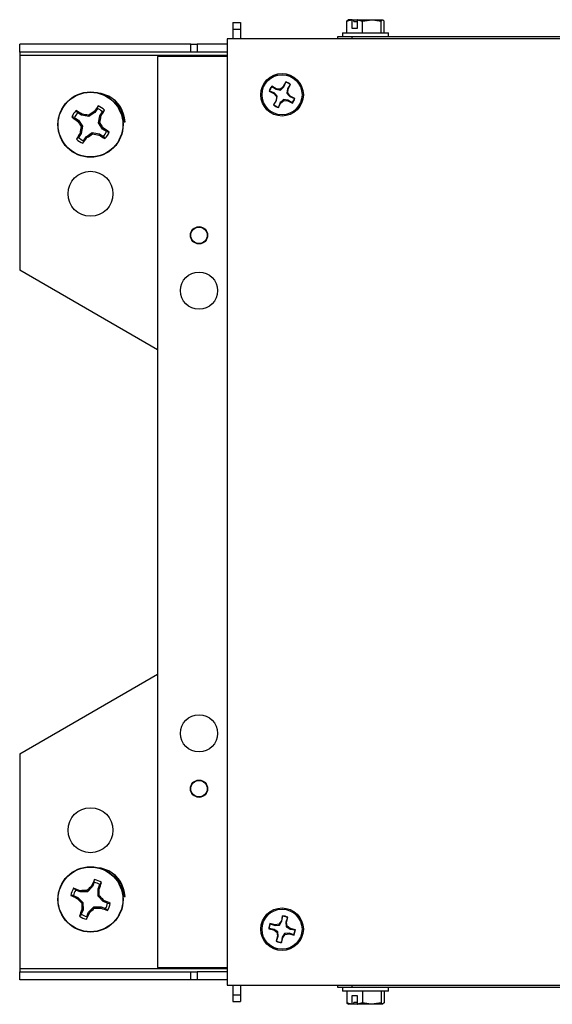
# Model space of a CAD drawing. Units: inches. Extents: x 3.6 to 41.3, y 1.5 to 31.2.
# Drawn here: x 3.6 to 8.4, y 11.8 to 20.7 of the extents above; entities that cross this region are included whole.
import ezdxf

# ---------------------------------------------------------------- set-up
doc = ezdxf.new("R2010")
doc.units = ezdxf.units.IN
doc.header["$MEASUREMENT"] = 0

msp = doc.modelspace()

# ---------------------------------------------------------------- linework, layer by layer
at = {"color": 7, "linetype": 'Continuous', "lineweight": 25}
for p, q in [((5.4869813, 20.6916547), (5.5579818, 20.6916547)), ((5.4869813, 20.6916547), (5.4869813, 20.6316547)), ((5.5579818, 20.6916547), (5.5579818, 20.6316547)), ((6.5194405, 20.5966549), (6.5194405, 20.7027215)), ((6.5680242, 20.716655), (6.5316642, 20.716655)), ((6.5661961, 20.7150044), (6.5680242, 20.716655)), ((6.5661961, 20.6366548), (6.5661961, 20.7150044)), ((6.5680242, 20.716655), (6.5805329, 20.716655)), ((6.5805329, 20.701655), (6.5805329, 20.716655)), ((6.5805329, 20.716655), (6.6147276, 20.716655)), ((6.5805329, 20.701655), (6.6128995, 20.701655)), ((6.6147276, 20.716655), (6.6128995, 20.7150044)), ((6.6128995, 20.7150044), (6.6596546, 20.7027215)), ((6.6128995, 20.7150044), (6.6128995, 20.6366548)), ((6.6147276, 20.716655), (6.7436748, 20.716655)), ((6.6596546, 20.7027215), (6.7436748, 20.716655)), ((6.6596546, 20.5966549), (6.6596546, 20.7027215)), ((6.7436748, 20.716655), (6.8416089, 20.716655)), ((6.8276957, 20.7027215), (6.8416089, 20.716655)), ((6.8276957, 20.5966549), (6.8276957, 20.7027215)), ((6.8555227, 20.5966549), (6.8555227, 20.7027215)), ((5.4869813, 20.6316547), (5.5579818, 20.6316547)), ((5.4869813, 20.6316547), (5.4869813, 20.5446548)), ((5.5579818, 20.6316547), (5.5579818, 20.5446548)), ((6.4374818, 20.5446548), (6.4374818, 20.5656549)), ((6.4374818, 20.5656549), (6.5624814, 20.5656549)), ((6.4804816, 20.5966549), (6.4804816, 20.5656549)), ((6.4804816, 20.5966549), (6.5575306, 20.5966549)), ((6.5575306, 20.5966549), (6.8944816, 20.5966549)), ((6.5624814, 20.5656549), (6.5624814, 20.5446548)), ((6.5624814, 20.5656549), (9.8124816, 20.5656549)), ((6.6128995, 20.6366548), (6.5661961, 20.6366548)), ((6.8944816, 20.5656549), (6.8944816, 20.5966549)), ((3.5624817, 20.4236547), (3.5624817, 20.4946549)), ((5.1074816, 20.4946549), (3.5624817, 20.4946549)), ((5.1074816, 20.4236547), (5.1074816, 20.4946549)), ((5.1074816, 20.4946549), (5.1674816, 20.4946549)), ((5.1674816, 20.4946549), (5.1674816, 20.4236547)), ((5.4369815, 20.4946549), (5.1674816, 20.4946549)), ((19.4679817, 20.5446548), (5.4369815, 20.5446548)), ((5.4369815, 20.5446548), (5.4369815, 11.9926549)), ((5.1074816, 20.4236547), (3.5624817, 20.4236547)), ((3.5624817, 20.4236547), (3.5624817, 20.3936547)), ((3.5624817, 20.3936547), (3.5624817, 18.4536548)), ((4.8079817, 20.3836548), (4.8079817, 12.1536549)), ((5.4369815, 20.3836548), (4.8079817, 20.3836548)), ((5.1674816, 20.4236547), (5.1074816, 20.4236547)), ((5.4369815, 20.4236547), (5.1674816, 20.4236547)), ((5.8810677, 20.0930065), (5.8393679, 20.1147927)), ((5.8415462, 20.1124994), (5.8393679, 20.1147927)), ((5.8415462, 20.1124994), (5.8794744, 20.0875699)), ((5.9445531, 20.1129195), (5.9169344, 20.0898147)), ((5.9663393, 20.154619), (5.9445531, 20.1129195)), ((5.9489666, 20.1093669), (5.9445531, 20.1129195)), ((5.9489666, 20.1093669), (5.9658612, 20.1514923)), ((5.9658612, 20.1514923), (5.9663393, 20.154619)), ((6.0068259, 20.1300901), (5.9818964, 20.0921623)), ((5.987333, 20.0905689), (6.0091197, 20.1322681)), ((6.0068259, 20.1300901), (6.0091197, 20.1322681)), ((4.368269, 20.0253159), (4.3685676, 20.0251405)), ((5.8170174, 20.0720128), (5.8587166, 20.0502266)), ((5.8201443, 20.0715347), (5.8170174, 20.0720128)), ((5.8622694, 20.0546395), (5.8201443, 20.0715347)), ((5.8622694, 20.0546395), (5.8587166, 20.0502266)), ((5.8587166, 20.0502266), (5.8818216, 20.0226079)), ((5.8818216, 20.0226079), (5.8786302, 19.9867409)), ((5.8794744, 20.0875699), (5.8810677, 20.0930065)), ((5.8794744, 20.0875699), (5.9196453, 20.0811724)), ((5.9169344, 20.0898147), (5.8810677, 20.0930065)), ((5.8904643, 20.0253185), (5.8818216, 20.0226079)), ((5.8840667, 19.9851476), (5.8904643, 20.0253185)), ((5.9196453, 20.0811724), (5.9169344, 20.0898147)), ((5.9818964, 20.0921623), (5.9754989, 20.051991)), ((5.9754989, 20.051991), (5.9841415, 20.0547017)), ((5.9818964, 20.0921623), (5.987333, 20.0905689)), ((5.9841415, 20.0547017), (5.987333, 20.0905689)), ((6.0072465, 20.0270832), (5.9841415, 20.0547017)), ((6.0036937, 20.0226701), (6.0072465, 20.0270832)), ((6.0036937, 20.0226701), (6.0458194, 20.0057748)), ((6.0489457, 20.0052967), (6.0072465, 20.0270832)), ((4.2653166, 19.9137123), (4.271334, 19.9372908)), ((5.8786302, 19.9867409), (5.856844, 19.9450415)), ((5.8591372, 19.9472197), (5.856844, 19.9450415)), ((5.8591372, 19.9472197), (5.8840667, 19.9851476)), ((5.8840667, 19.9851476), (5.8786302, 19.9867409)), ((5.8996238, 19.9226906), (5.92141, 19.9643901)), ((5.9169965, 19.9679426), (5.9001019, 19.9258172)), ((5.9169965, 19.9679426), (5.92141, 19.9643901)), ((5.92141, 19.9643901), (5.9490288, 19.9874951)), ((5.9463178, 19.9961375), (5.9490288, 19.9874951)), ((5.9864888, 19.98974), (5.9463178, 19.9961375)), ((5.9490288, 19.9874951), (5.9848954, 19.9843034)), ((5.9864888, 19.98974), (5.9848954, 19.9843034)), ((5.9848954, 19.9843034), (6.0265952, 19.9625169)), ((6.0244169, 19.9648104), (5.9864888, 19.98974)), ((6.0244169, 19.9648104), (6.0265952, 19.9625169)), ((6.0458194, 20.0057748), (6.0489457, 20.0052967)), ((4.1220795, 19.8531186), (4.0866693, 19.8762529)), ((4.1220795, 19.8531186), (4.1261087, 19.8631385)), ((4.1873466, 19.8408363), (4.1220795, 19.8531186)), ((4.1873466, 19.8408363), (4.1847688, 19.8531289)), ((4.2421823, 19.8783021), (4.1873466, 19.8408363)), ((4.2421823, 19.8783021), (4.2344671, 19.8858592)), ((4.2653166, 19.9137123), (4.2421823, 19.8783021)), ((4.2746633, 19.7837901), (4.2869456, 19.8490571)), ((4.2869456, 19.8490571), (4.31008, 19.8844674)), ((4.2869456, 19.8490571), (4.2969652, 19.8450277)), ((5.9001019, 19.9258172), (5.8996238, 19.9226906)), ((4.0574243, 19.8314896), (4.0338453, 19.837507)), ((4.0574243, 19.8314896), (4.0928345, 19.8083553)), ((4.0928345, 19.8083553), (4.0852772, 19.8006401)), ((4.0928345, 19.8083553), (4.1302998, 19.7535196)), ((4.1302998, 19.7535196), (4.1180075, 19.7509421)), ((4.1302998, 19.7535196), (4.1180175, 19.6882525)), ((4.2746633, 19.7837901), (4.2869556, 19.7863676)), ((4.3121292, 19.7289544), (4.2746633, 19.7837901)), ((4.4927084, 19.7931652), (4.514054, 19.7938483)), ((4.514054, 19.7938483), (4.5033873, 19.7936281)), ((4.1180175, 19.6882525), (4.0948831, 19.6528423)), ((4.1180175, 19.6882525), (4.1079979, 19.692282)), ((4.1627814, 19.6590075), (4.2176171, 19.6964734)), ((4.2176171, 19.6964734), (4.2201943, 19.6841808)), ((4.2176171, 19.6964734), (4.2828836, 19.6841911)), ((4.2828836, 19.6841911), (4.2788544, 19.6741712)), ((4.2828836, 19.6841911), (4.3182938, 19.6610567)), ((4.3121292, 19.7289544), (4.3196859, 19.7366695)), ((4.3475394, 19.70582), (4.3121292, 19.7289544)), ((4.3475394, 19.70582), (4.3711178, 19.6998027)), ((4.1396465, 19.6235973), (4.1336291, 19.6000189)), ((4.1396465, 19.6235973), (4.1627814, 19.6590075)), ((4.1627814, 19.6590075), (4.170496, 19.6514504)), ((4.8079817, 17.7345651), (3.5624817, 18.4536548)), ((3.5624817, 14.0836549), (4.8079817, 14.8027446)), ((3.5624817, 14.0836549), (3.5624817, 12.143655)), ((4.368269, 13.0253159), (4.3685676, 13.0251405)), ((4.2368537, 12.9229549), (4.2208073, 12.8838191)), ((4.2368537, 12.9229549), (4.2383197, 12.9472447)), ((4.2702798, 12.8635342), (4.2863267, 12.9026697)), ((4.1076025, 12.8364531), (4.068467, 12.8524997)), ((4.1076025, 12.8364531), (4.1096711, 12.8470525)), ((4.1740148, 12.8366907), (4.1076025, 12.8364531)), ((4.1740148, 12.8366907), (4.1691666, 12.8482772)), ((4.2208073, 12.8838191), (4.1740148, 12.8366907)), ((4.2208073, 12.8838191), (4.2118062, 12.8897872)), ((4.2705174, 12.7971219), (4.2702798, 12.8635342)), ((4.2702798, 12.8635342), (4.2808796, 12.861465)), ((4.0481815, 12.8030269), (4.0238914, 12.804493)), ((4.0481815, 12.8030269), (4.087317, 12.7869803)), ((4.087317, 12.7869803), (4.0813495, 12.7779792)), ((4.087317, 12.7869803), (4.1344457, 12.7401878)), ((4.1344457, 12.7401878), (4.1228592, 12.7353399)), ((4.1344457, 12.7401878), (4.1346833, 12.6737755)), ((4.2705174, 12.7971219), (4.2821039, 12.8019698)), ((4.3176461, 12.7503293), (4.2705174, 12.7971219)), ((4.3176461, 12.7503293), (4.3236136, 12.7593305)), ((4.3567816, 12.7342827), (4.3176461, 12.7503293)), ((4.3567816, 12.7342827), (4.3810717, 12.7328167)), ((4.4927084, 12.7931652), (4.514054, 12.7938484)), ((4.514054, 12.7938484), (4.5033873, 12.7936281)), ((4.1346833, 12.6737755), (4.118637, 12.63464)), ((4.1346833, 12.6737755), (4.1240836, 12.6758447)), ((4.1681094, 12.6143548), (4.1841558, 12.6534906)), ((4.1841558, 12.6534906), (4.2309483, 12.700619)), ((4.1841558, 12.6534906), (4.1931569, 12.6475225)), ((4.2309483, 12.700619), (4.2973606, 12.7008566)), ((4.2309483, 12.700619), (4.2357965, 12.6890325)), ((4.2973606, 12.7008566), (4.295292, 12.6902568)), ((4.2973606, 12.7008566), (4.3364961, 12.68481)), ((4.1681094, 12.6143548), (4.1666434, 12.590065)), ((5.8697728, 12.5393216), (5.8241277, 12.5507251)), ((5.8267829, 12.5490061), (5.8241277, 12.5507251)), ((5.8267829, 12.5490061), (5.8694982, 12.5336629)), ((5.9053883, 12.544627), (5.8697728, 12.5393216)), ((5.9268208, 12.5735628), (5.9053883, 12.544627)), ((5.9100499, 12.5368611), (5.9053883, 12.544627)), ((5.9382242, 12.6192076), (5.9268208, 12.5735628)), ((5.9319435, 12.5711438), (5.9268208, 12.5735628)), ((5.9319435, 12.5711438), (5.9384924, 12.6160561)), ((5.9384924, 12.6160561), (5.9382242, 12.6192076)), ((5.9833331, 12.6048535), (5.9679896, 12.5621382)), ((5.9679896, 12.5621382), (5.9736485, 12.5618637)), ((5.9679896, 12.5621382), (5.9711875, 12.5215868)), ((5.9736485, 12.5618637), (5.985052, 12.6075085)), ((5.9789537, 12.5262481), (5.9736485, 12.5618637)), ((5.9833331, 12.6048535), (5.985052, 12.6075085)), ((5.8155807, 12.5041657), (5.8124291, 12.5038976)), ((5.8124291, 12.5038976), (5.8580736, 12.4924941)), ((5.860493, 12.4976171), (5.8155807, 12.5041657)), ((5.860493, 12.4976171), (5.8580736, 12.4924941)), ((5.8580736, 12.4924941), (5.8870094, 12.4710616)), ((5.8694982, 12.5336629), (5.8697728, 12.5393216)), ((5.8694982, 12.5336629), (5.9100499, 12.5368611)), ((5.8947756, 12.4757229), (5.8870094, 12.4710616)), ((5.8870094, 12.4710616), (5.8923152, 12.4354458)), ((5.8979735, 12.4351712), (5.8947756, 12.4757229)), ((5.9964649, 12.4636468), (5.9559138, 12.4604487)), ((5.9559138, 12.4604487), (5.9605748, 12.4526825)), ((5.9605748, 12.4526825), (5.9961904, 12.4579882)), ((5.9711875, 12.5215868), (5.9789537, 12.5262481)), ((6.0078895, 12.5048154), (5.9789537, 12.5262481)), ((5.9964649, 12.4636468), (5.9961904, 12.4579882)), ((5.9961904, 12.4579882), (6.0418354, 12.4465847)), ((6.0391802, 12.4483033), (5.9964649, 12.4636468)), ((6.0054707, 12.4996927), (6.0078895, 12.5048154)), ((6.0054707, 12.4996927), (6.0503825, 12.4931438)), ((6.053534, 12.4934119), (6.0078895, 12.5048154)), ((6.0503825, 12.4931438), (6.053534, 12.4934119)), ((5.8923152, 12.4354458), (5.8809117, 12.389801)), ((5.88263, 12.3924562), (5.8809117, 12.389801)), ((5.88263, 12.3924562), (5.8979735, 12.4351712)), ((5.8979735, 12.4351712), (5.8923152, 12.4354458)), ((5.9340197, 12.426166), (5.9274708, 12.3812537)), ((5.9274708, 12.3812537), (5.9277389, 12.3781021)), ((5.9277389, 12.3781021), (5.9391424, 12.4237469)), ((5.9340197, 12.426166), (5.9391424, 12.4237469)), ((5.9391424, 12.4237469), (5.9605748, 12.4526825)), ((6.0391802, 12.4483033), (6.0418354, 12.4465847)), ((3.5624817, 12.143655), (3.5624817, 12.1136549)), ((3.5624817, 12.0426547), (3.5624817, 12.1136549)), ((3.5624817, 12.1136549), (5.1074816, 12.1136549)), ((4.8079817, 12.1536549), (5.4369815, 12.1536549)), ((5.1074816, 12.0426547), (5.1074816, 12.1136549)), ((5.1074816, 12.1136549), (5.1674816, 12.1136549)), ((5.1674816, 12.1136549), (5.1674816, 12.0426547)), ((5.4369815, 12.1136549), (5.1674816, 12.1136549)), ((5.1074816, 12.0426547), (3.5624817, 12.0426547)), ((5.1674816, 12.0426547), (5.1074816, 12.0426547)), ((5.4369815, 12.0426547), (5.1674816, 12.0426547)), ((5.4369815, 11.9926549), (19.4679817, 11.9926549)), ((5.4869813, 11.9926549), (5.4869813, 11.905655)), ((5.5579818, 11.9926549), (5.5579818, 11.905655)), ((6.4374818, 11.9716548), (6.4374818, 11.9926549)), ((6.5624814, 11.9716548), (6.4374818, 11.9716548)), ((6.4804816, 11.9716548), (6.4804816, 11.9406548)), ((6.8944816, 11.9406548), (6.4804816, 11.9406548)), ((6.5194405, 11.9406548), (6.5194405, 11.8345882)), ((6.5624814, 11.9926549), (6.5624814, 11.9716548)), ((9.8124816, 11.9716548), (6.5624814, 11.9716548)), ((6.6596546, 11.9406548), (6.6596546, 11.8345882)), ((6.8276957, 11.9406548), (6.8276957, 11.8345882)), ((6.8555227, 11.9406548), (6.8555227, 11.8345882)), ((6.8944816, 11.9406548), (6.8944816, 11.9716548)), ((5.4869813, 11.905655), (5.5579818, 11.905655)), ((5.4869813, 11.905655), (5.4869813, 11.8456549)), ((5.4869813, 11.8456549), (5.5579818, 11.8456549)), ((5.5579818, 11.905655), (5.5579818, 11.8456549)), ((6.5194405, 11.8345882), (6.5333543, 11.8206547)), ((6.5661961, 11.9006549), (6.6128995, 11.9006549)), ((6.5661961, 11.8223053), (6.5661961, 11.9006549)), ((6.6128995, 11.8356547), (6.5805329, 11.8356547)), ((6.5805329, 11.8206547), (6.5805329, 11.8356547)), ((6.6128995, 11.9006549), (6.6128995, 11.8223053)), ((6.6596546, 11.8345882), (6.6128995, 11.8223053)), ((6.8276957, 11.8345882), (6.7436748, 11.8206547)), ((6.8555227, 11.8345882), (6.8416089, 11.8206547)), ((6.5680242, 11.8206547), (6.5316642, 11.8206547)), ((6.5680242, 11.8206547), (6.5661961, 11.8223053)), ((6.5805329, 11.8206547), (6.5680242, 11.8206547)), ((6.6147276, 11.8206547), (6.5805329, 11.8206547)), ((6.6128995, 11.8223053), (6.6147276, 11.8206547)), ((6.7436748, 11.8206547), (6.6147276, 11.8206547)), ((6.8416089, 11.8206547), (6.7436748, 11.8206547))]:
    msp.add_line(p, q, dxfattribs=at)
at = {"color": 8, "linetype": 'Continuous', "lineweight": 25}
for p, q in [((5.4369815, 20.3936547), (3.5624817, 20.3936547)), ((3.5624817, 12.143655), (5.4369815, 12.143655))]:
    msp.add_line(p, q, dxfattribs=at)
at = {"color": 7, "linetype": 'Continuous', "lineweight": 25, "flags": 128}
for points in [[(6.5333543, 20.716655), (6.5323652, 20.716579), (6.5194405, 20.7027215)], [(6.5194405, 20.7027215), (6.5371565, 20.7086292), (6.5661961, 20.7150044)], [(6.7436748, 20.716655), (6.7496464, 20.716579), (6.8276957, 20.7027215)], [(6.8416089, 20.716655), (6.842598, 20.716579), (6.8555227, 20.7027215)], [(5.9196453, 20.0811724), (5.9410361, 20.1015388), (5.9489666, 20.1093669)], [(4.3682766, 20.0253303), (4.2992432, 20.0502366), (4.2779597, 20.0510873)], [(5.8904643, 20.0253185), (5.8700978, 20.0467093), (5.8622694, 20.0546395)], [(5.9754989, 20.051991), (5.9958653, 20.0306005), (6.0036937, 20.0226701)], [(5.9463178, 19.9961375), (5.924927, 19.975771), (5.9169965, 19.9679426)], [(4.0866693, 19.8762529), (4.079126, 19.8859026), (4.0716872, 19.8954285)], [(4.31008, 19.8844674), (4.3197293, 19.8920106), (4.3292549, 19.8994495)], [(4.3182938, 19.6610567), (4.3258371, 19.651407), (4.3332759, 19.6418811)], [(4.0948831, 19.6528423), (4.0852338, 19.645299), (4.0757082, 19.6378602)], [(4.3682766, 13.0253303), (4.2992432, 13.0502366), (4.2612552, 13.0517552)], [(4.2863267, 12.9026697), (4.2943815, 12.9118961), (4.3023349, 12.9209969)], [(4.068467, 12.8524997), (4.05924, 12.8605545), (4.0501398, 12.8685079)], [(4.118637, 12.63464), (4.1105816, 12.6254136), (4.1026282, 12.6163128)], [(4.3364961, 12.68481), (4.3457231, 12.6767552), (4.3548239, 12.6688018)], [(5.9100499, 12.5368611), (5.9260692, 12.5616745), (5.9319435, 12.5711438)], [(5.8947756, 12.4757229), (5.8699617, 12.4917429), (5.860493, 12.4976171)], [(5.9559138, 12.4604487), (5.9398939, 12.435635), (5.9340197, 12.426166)], [(5.9711875, 12.5215868), (5.9960014, 12.5055669), (6.0054707, 12.4996927)], [(6.5661961, 11.8223053), (6.5371565, 11.8286805), (6.5194405, 11.8345882)], [(6.7436748, 11.8206547), (6.7377038, 11.8207307), (6.6596546, 11.8345882)], [(6.8416089, 11.8206547), (6.8406204, 11.8207307), (6.8276957, 11.8345882)]]:
    msp.add_lwpolyline(points, dxfattribs=at)
at = {"color": 7, "linetype": 'Continuous', "lineweight": 25}
for centre, radius in [((5.9329816, 20.0386548), 0.1925), ((5.9329816, 20.0386548), 0.181), ((4.2024816, 19.7686548), 0.295), ((4.2024816, 19.7686548), 0.2923458), ((4.2024816, 19.1436548), 0.203), ((5.1829816, 18.7686548), 0.078), ((5.1829816, 18.7686548), 0.0745), ((5.1829816, 18.2686548), 0.168), ((5.1829816, 14.2686548), 0.168), ((5.1829816, 13.7686548), 0.078), ((5.1829816, 13.7686548), 0.0745), ((4.2024816, 13.3936548), 0.203), ((4.2024816, 12.7686548), 0.295), ((4.2024816, 12.7686548), 0.2923458), ((5.9329816, 12.4986548), 0.1925), ((5.9329816, 12.4986548), 0.181)]:
    msp.add_circle(centre, radius, dxfattribs=at)
for centre, radius, start, end in [((5.9329816, 20.0386548), 0.1206667, 140.87776316, 163.95168123), ((5.9329816, 20.0386548), 0.1175305, 141.07510675, 163.75433764), ((5.9329816, 20.0386548), 0.1175305, 51.07510675, 73.75433764), ((5.9329816, 20.0386548), 0.1206667, 50.87776316, 73.95168123), ((4.2349571, 19.7923214), 0.2684334, 0.2789076, 60.14929014), ((4.2379643, 19.7815863), 0.2763618, 2.54302637, 61.79804584), ((6.4801487, 18.3150526), 2.7405326, 143.70501211, 145.02802691), ((4.2024816, 19.7686548), 0.1821503, 45.89439804, 67.79036268), ((5.9329816, 20.0386548), 0.1206667, 230.87776316, 253.95168123), ((5.9329816, 20.0386548), 0.1175305, 231.07510675, 253.75433764), ((5.9329816, 20.0386548), 0.1175305, 321.07510675, 343.75433764), ((5.9329816, 20.0386548), 0.1206667, 320.87776316, 343.95168123), ((4.2024816, 19.7686548), 0.1821503, 135.89439804, 157.79036268), ((4.2024816, 19.7686548), 0.158082, 137.10567062, 156.5790901), ((2.6985404, 17.5191274), 2.7445107, 58.65741558, 59.97850805), ((3.555744, 16.3436877), 3.565368, 79.83832766, 80.79463756), ((6.1698809, 16.8929976), 3.5641334, 122.88980617, 123.84644667), ((4.2024816, 19.7686548), 0.158082, 47.10567062, 66.5790901), ((0.7796957, 20.4150202), 3.5631554, 349.83803073, 350.79493449), ((1.9540521, 21.2719244), 2.7432236, 328.65746852, 329.97918298), ((5.6598155, 22.0515406), 2.7469481, 233.70670937, 235.02663911), ((7.0817814, 21.7384646), 3.5685013, 212.89054896, 213.84601457), ((7.6324864, 19.1210577), 3.5704785, 169.83901206, 170.79395316), ((1.3231817, 17.7988451), 3.5685013, 32.89054896, 33.84601457), ((6.4538804, 18.2636235), 2.7466761, 148.65829924, 149.97835227), ((2.2367824, 22.6417305), 3.5610424, 302.88939098, 303.84686187), ((4.8493782, 23.1945546), 3.5663142, 259.83845452, 260.7945107), ((5.7074099, 22.0198461), 2.7464453, 238.65788089, 239.97804275), ((4.2024816, 19.7686548), 0.158082, 317.10567062, 336.5790901), ((2.7451476, 17.4857691), 2.7469481, 53.70670937, 55.02663911), ((4.2024816, 19.7686548), 0.1821503, 315.89439804, 337.79036268), ((4.2024816, 19.7686548), 0.1821503, 225.89439804, 247.79036268), ((4.2024816, 19.7686548), 0.158082, 227.10567062, 246.5790901), ((1.9248144, 21.2222571), 2.7405326, 323.70501211, 325.02802691), ((4.2349571, 12.7923214), 0.2684334, 0.2789076, 60.14929014), ((4.2379643, 12.7815863), 0.2763618, 2.54302637, 61.79804584), ((6.7163432, 11.7689252), 2.7439091, 154.56854783, 155.8899265), ((4.2024816, 12.7686548), 0.158082, 57.96829671, 77.44171619), ((4.2024816, 12.7686548), 0.1821503, 56.75702413, 78.65298877), ((1.7056146, 13.823224), 2.7489943, 339.52134125, 340.8402839), ((4.2024816, 12.7686548), 0.1821503, 146.75702413, 168.65298877), ((4.2024816, 12.7686548), 0.158082, 147.96829671, 167.44171619), ((3.1497819, 10.2770002), 2.743457, 69.51983578, 70.84142916), ((4.2128172, 9.281857), 3.5666873, 90.70122741, 91.65718566), ((6.6792079, 10.312585), 3.5679185, 133.75310086, 134.70872916), ((0.7170255, 12.7583638), 3.5653451, 0.70077332, 1.65708665), ((5.202098, 15.2822688), 2.743637, 244.56845684, 245.8899803), ((6.6604254, 15.2472048), 3.5705333, 223.75344875, 224.70837054), ((7.6935652, 12.7790616), 3.5709736, 180.701527, 181.65633297), ((1.7465104, 10.2920253), 3.5677803, 43.75308032, 44.70873898), ((3.2028651, 10.2550408), 2.743637, 64.56845684, 65.8899803), ((4.2024816, 12.7686548), 0.158082, 327.96829671, 347.44171619), ((4.2024816, 12.7686548), 0.1821503, 326.75702413, 348.65298877), ((6.6993485, 11.7140857), 2.7489943, 159.52134125, 160.8402839), ((4.2024816, 12.7686548), 0.158082, 237.96829671, 257.44171619), ((1.6886199, 13.7683845), 2.7439091, 334.56854783, 335.8899265), ((1.7257552, 15.2247247), 3.5679185, 313.75310086, 314.70872916), ((4.1920569, 16.2606303), 3.5718657, 270.70163807, 271.65621028), ((5.2554028, 15.260984), 2.7441666, 249.52043192, 250.84169295), ((4.2024816, 12.7686548), 0.1821503, 236.75702413, 258.65298877), ((5.9329816, 12.4986548), 0.1206667, 154.43588277, 177.50980084), ((5.9329816, 12.4986548), 0.1175305, 154.63322636, 177.31245725), ((5.9329816, 12.4986548), 0.1206667, 64.43588277, 87.50980084), ((5.9329816, 12.4986548), 0.1175305, 64.63322636, 87.31245725), ((5.9329816, 12.4986548), 0.1175305, 334.63322636, 357.31245725), ((5.9329816, 12.4986548), 0.1206667, 334.43588277, 357.50980084), ((5.9329816, 12.4986548), 0.1206667, 244.43588277, 267.50980084), ((5.9329816, 12.4986548), 0.1175305, 244.63322636, 267.31245725)]:
    msp.add_arc(centre, radius, start, end, dxfattribs=at)

doc.saveas('drawing.dxf')
